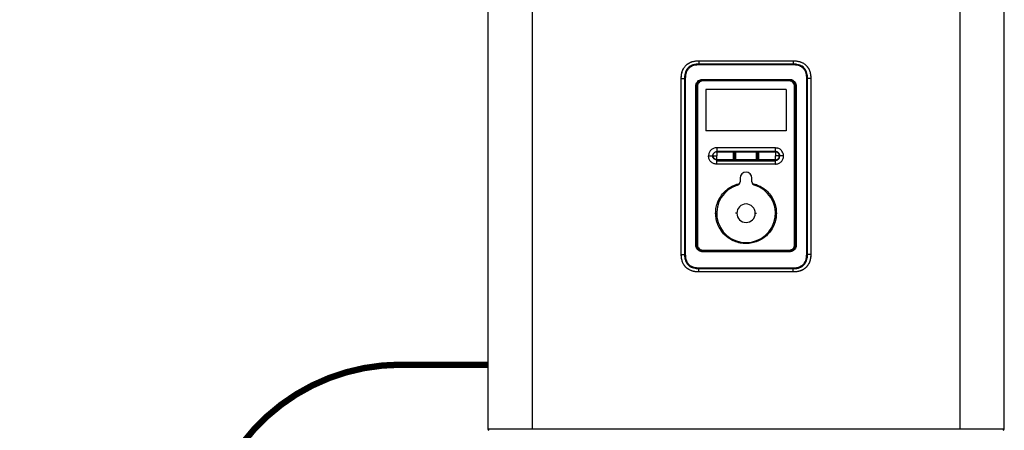
# Model space of a CAD drawing. Units: inches. Extents: x 0.88 to 9.85, y 1.4 to 7.96.
# Drawn here: x 4.44 to 7.54, y 4.14 to 5.44 of the extents above; entities that cross this region are included whole.
import ezdxf

# ---------------------------------------------------------------- set-up
doc = ezdxf.new("R2010")
doc.units = ezdxf.units.IN
doc.header["$MEASUREMENT"] = 0
doc.linetypes.add('ACAD_ISO02W100', pattern=[15, 12, -3])
doc.layers.add('GAS', color=7, linetype='Continuous')

# ---------------------------------------------------------------- blocks, each defined once
blk = doc.blocks.new('NFC FRONT VIEW')
for p, q in [((-1.6237, -0.0044), (-1.6237, -3.1433)), ((0.0019, -3.1433), (0.0019, -0.0044))]:
    blk.add_line(p, q)
at = {"color": 7, "linetype": 'Continuous', "lineweight": 25}
for p, q in [((-1.4833, -3.1433), (-1.4833, -0.0044)), ((-0.1385, -0.0044), (-0.1385, -3.1433)), ((-0.9595, -1.9833), (-0.6624, -1.9833)), ((-0.9595, -1.9834), (-0.6624, -1.9834)), ((-0.9595, -1.9834), (-0.9595, -1.9936)), ((-0.6624, -1.9936), (-0.9595, -1.9936)), ((-0.6624, -1.9962), (-0.9595, -1.9962)), ((-0.6624, -1.9834), (-0.6624, -1.9936)), ((-1.0149, -2.0387), (-1.0148, -2.0387)), ((-1.0149, -2.5929), (-1.0149, -2.0387)), ((-1.0148, -2.0387), (-1.0046, -2.0387)), ((-1.0148, -2.5929), (-1.0148, -2.0387)), ((-1.002, -2.0387), (-1.0046, -2.0387)), ((-1.0046, -2.0387), (-1.0046, -2.5929)), ((-1.002, -2.0387), (-1.002, -2.5929)), ((-0.9476, -2.0451), (-0.9476, -2.0447)), ((-0.9476, -2.0447), (-0.6742, -2.0447)), ((-0.9475, -2.0419), (-0.6744, -2.0419)), ((-0.9474, -2.0438), (-0.9474, -2.0439)), ((-0.6744, -2.0439), (-0.9474, -2.0439)), ((-0.6744, -2.0438), (-0.6744, -2.0439)), ((-0.6742, -2.0447), (-0.6742, -2.0451)), ((-0.6199, -2.5929), (-0.6199, -2.0387)), ((-0.6173, -2.5929), (-0.6173, -2.0387)), ((-0.6071, -2.0387), (-0.6173, -2.0387)), ((-0.6071, -2.0387), (-0.6071, -2.5929)), ((-0.607, -2.0387), (-0.6071, -2.0387)), ((-0.607, -2.0387), (-0.607, -2.5929)), ((-0.9691, -2.5631), (-0.9691, -2.0636)), ((-0.9691, -2.0636), (-0.9673, -2.0636)), ((-0.9673, -2.5631), (-0.9673, -2.0636)), ((-0.9673, -2.0636), (-0.9672, -2.0636)), ((-0.9672, -2.0636), (-0.9672, -2.5631)), ((-0.9657, -2.0632), (-0.9661, -2.0632)), ((-0.9661, -2.5631), (-0.9661, -2.0632)), ((-0.9639, -2.0632), (-0.9657, -2.0632)), ((-0.9657, -2.0632), (-0.9657, -2.5631)), ((-0.9639, -2.0632), (-0.9639, -2.5631)), ((-0.6742, -2.0469), (-0.9476, -2.0469)), ((-0.6844, -2.0733), (-0.9375, -2.0733)), ((-0.9375, -2.0733), (-0.9375, -2.2035)), ((-0.9375, -2.0733), (-0.9375, -2.2035)), ((-0.6844, -2.0733), (-0.6844, -2.2035)), ((-0.6844, -2.0733), (-0.6844, -2.2035)), ((-0.658, -2.5631), (-0.658, -2.0632)), ((-0.658, -2.0632), (-0.6561, -2.0632)), ((-0.6561, -2.5631), (-0.6561, -2.0632)), ((-0.6558, -2.0632), (-0.6561, -2.0632)), ((-0.6558, -2.0632), (-0.6558, -2.5631)), ((-0.6546, -2.0636), (-0.6547, -2.0636)), ((-0.6547, -2.5631), (-0.6547, -2.0636)), ((-0.6527, -2.0636), (-0.6546, -2.0636)), ((-0.6546, -2.0636), (-0.6546, -2.5631)), ((-0.6527, -2.0636), (-0.6527, -2.5631)), ((-0.6844, -2.2035), (-0.9375, -2.2035)), ((-0.9033, -2.2573), (-0.9033, -2.2682)), ((-0.8679, -2.2573), (-0.9033, -2.2573)), ((-0.7186, -2.2573), (-0.8679, -2.2573)), ((-0.7186, -2.2682), (-0.7186, -2.2573)), ((-0.9292, -2.2831), (-0.9163, -2.2831)), ((-0.9159, -2.2831), (-0.9146, -2.2831)), ((-0.9146, -2.2831), (-0.9033, -2.2831)), ((-0.9033, -2.2682), (-0.9033, -2.2688)), ((-0.9033, -2.2682), (-0.7186, -2.2682)), ((-0.9033, -2.2688), (-0.9033, -2.2702)), ((-0.9033, -2.2688), (-0.7186, -2.2688)), ((-0.9033, -2.2702), (-0.7186, -2.2701)), ((-0.9033, -2.2705), (-0.9033, -2.2831)), ((-0.9033, -2.2944), (-0.9033, -2.2831)), ((-0.7186, -2.2688), (-0.7186, -2.2682)), ((-0.7186, -2.2705), (-0.7186, -2.2831)), ((-0.7186, -2.2944), (-0.7186, -2.2831)), ((-0.706, -2.2831), (-0.7186, -2.2831)), ((-0.6927, -2.2831), (-0.7043, -2.2831)), ((-0.9033, -2.2944), (-0.8493, -2.2944)), ((-0.9033, -2.2969), (-0.7186, -2.2969)), ((-0.9033, -2.2981), (-0.7186, -2.298)), ((-0.9033, -2.309), (-0.9033, -2.2981)), ((-0.8522, -2.309), (-0.9033, -2.309)), ((-0.7286, -2.309), (-0.8522, -2.309)), ((-0.8447, -2.2944), (-0.7772, -2.2944)), ((-0.7726, -2.2944), (-0.7186, -2.2944)), ((-0.7186, -2.309), (-0.7286, -2.309)), ((-0.7186, -2.2957), (-0.7186, -2.2944)), ((-0.7186, -2.298), (-0.7186, -2.2969)), ((-0.7186, -2.309), (-0.7186, -2.298)), ((-0.8294, -2.3525), (-0.8294, -2.3642)), ((-0.7925, -2.3642), (-0.7925, -2.3525)), ((-0.8399, -2.4633), (-0.8436, -2.4633)), ((-0.782, -2.4633), (-0.7783, -2.4633)), ((-0.9691, -2.5631), (-0.9673, -2.5631)), ((-0.9673, -2.5631), (-0.9672, -2.5631)), ((-0.9661, -2.5631), (-0.9657, -2.5631)), ((-0.9639, -2.5631), (-0.9657, -2.5631)), ((-0.658, -2.5631), (-0.6561, -2.5631)), ((-0.6558, -2.5631), (-0.6561, -2.5631)), ((-0.6546, -2.5631), (-0.6547, -2.5631)), ((-0.6527, -2.5631), (-0.6546, -2.5631)), ((-1.0149, -2.5929), (-1.0148, -2.5929)), ((-1.0148, -2.5929), (-1.0046, -2.5929)), ((-0.9476, -2.5793), (-0.6742, -2.5793)), ((-0.9476, -2.5815), (-0.9476, -2.5812)), ((-0.6742, -2.5815), (-0.9476, -2.5815)), ((-0.6744, -2.5848), (-0.9475, -2.5848)), ((-0.9474, -2.5829), (-0.9474, -2.5829)), ((-0.9474, -2.5829), (-0.6744, -2.5829)), ((-0.6744, -2.5829), (-0.6744, -2.5829)), ((-0.6742, -2.5815), (-0.6742, -2.5812)), ((-0.6199, -2.5929), (-0.6173, -2.5929)), ((-0.6071, -2.5929), (-0.6173, -2.5929)), ((-0.607, -2.5929), (-0.6071, -2.5929)), ((-0.9595, -2.6353), (-0.6624, -2.6353)), ((-0.9595, -2.6379), (-0.6624, -2.6379)), ((-0.9595, -2.6482), (-0.9595, -2.6379)), ((-0.6624, -2.6482), (-0.9595, -2.6482)), ((-0.6624, -2.6483), (-0.9595, -2.6483)), ((-0.6624, -2.6482), (-0.6624, -2.6379)), ((-1.4833, -3.1433), (-1.6237, -3.1433)), ((-0.1385, -3.1433), (-1.4833, -3.1433)), ((0.0019, -3.1433), (-0.1385, -3.1433))]:
    blk.add_line(p, q, dxfattribs=at)
at = {"color": 8, "linetype": 'Continuous', "lineweight": 25}
for p, q in [((-0.9065, -2.4633), (-0.9033, -2.4633)), ((-0.7153, -2.4633), (-0.7186, -2.4633))]:
    blk.add_line(p, q, dxfattribs=at)
at = {"color": 7, "linetype": 'Continuous', "lineweight": 25, "flags": 128}
for points in [[(-0.6199, -2.0387), (-0.6196, -2.0387), (-0.6192, -2.0387), (-0.6189, -2.0387), (-0.6185, -2.0387), (-0.6182, -2.0387), (-0.6179, -2.0387), (-0.6176, -2.0387), (-0.6173, -2.0387)], [(-1.002, -2.5929), (-1.0023, -2.5929), (-1.0027, -2.5929), (-1.003, -2.5929), (-1.0034, -2.5929), (-1.0037, -2.5929), (-1.004, -2.5929), (-1.0043, -2.5929), (-1.0046, -2.5929)]]:
    blk.add_lwpolyline(points, dxfattribs=at)
at = {"color": 7, "linetype": 'Continuous', "lineweight": 25}
for centre, radius, start, end in [((-0.2743, -1.9962), 0.6852, 179.7851, 180.0036), ((-1.3523, -1.9961), 0.6899, 359.9869, 0.2039), ((-0.9476, -2.0632), 0.0185, 90, 180), ((-0.8172, -2.0424), 0.1302, 179.8016, 180.6143), ((-0.8045, -2.0424), 0.1301, 359.385, 0.1983), ((-0.6742, -2.0632), 0.0185, 0, 90), ((-0.8172, -2.0465), 0.1305, 179.3818, 180.1947), ((-0.8045, -2.0465), 0.1303, 359.8061, 0.6183), ((-0.8499, -2.2781), 0.00411, 68.9306, 92.849), ((-0.8499, -2.2882), 0.00412, 267.131, 291.0312), ((-0.8474, -2.2716), 0.00288, 248.977, 272.8933), ((-0.8474, -2.2947), 0.00288, 87.1309, 111.02), ((-0.8465, -2.2716), 0.00289, 267.1247, 290.9944), ((-0.8465, -2.2947), 0.00289, 69.0014, 92.8584), ((-0.844, -2.2781), 0.00412, 87.1236, 111.0265), ((-0.844, -2.2882), 0.00412, 249.0147, 272.9007), ((-0.7778, -2.2781), 0.00412, 68.9985, 92.8952), ((-0.7778, -2.2881), 0.00412, 267.1261, 291.0023), ((-0.7753, -2.2716), 0.00288, 248.9825, 272.8671), ((-0.7753, -2.2947), 0.00288, 87.1178, 111.0016), ((-0.7745, -2.2716), 0.00288, 267.122, 291.0389), ((-0.7745, -2.2947), 0.00288, 68.9841, 92.8859), ((-0.772, -2.2781), 0.00411, 87.1286, 111.0553), ((-0.772, -2.2882), 0.00412, 248.9548, 272.8464), ((-0.8532, -2.2897), 0.00612, 310.4458, 328.33), ((-0.8407, -2.2897), 0.00616, 211.651, 229.4409), ((-0.7813, -2.2897), 0.00619, 310.8998, 328.6009), ((-0.7686, -2.2898), 0.00616, 211.3778, 229.1596), ((-0.8109, -2.3525), 0.0185, 0, 180), ((-0.8109, -2.4633), 0.0924, 106.6015, 73.3985), ((-0.8405, -2.3642), 0.0111, 286.6015, 0), ((-0.7814, -2.3642), 0.0111, 180, 253.3985), ((-0.8109, -2.4633), 0.029, 0, 180), ((-0.8109, -2.4633), 0.029, 180, 0), ((-0.9476, -2.5631), 0.0185, 180, 270), ((-0.6742, -2.5631), 0.0185, 270, 0), ((-0.8173, -2.5798), 0.1303, 179.8061, 180.6183), ((-0.8173, -2.5843), 0.1301, 179.385, 180.1983), ((-0.8046, -2.5843), 0.1302, 359.8016, 0.6142), ((-0.8045, -2.5798), 0.1303, 359.3817, 0.1939), ((-0.2695, -2.6354), 0.69, 179.9869, 180.2039), ((-1.3476, -2.6353), 0.6853, 359.7851, 0.0036), ((-1.62, -3.1433), 0.00369, 180, 270), ((-0.0018, -3.1433), 0.00369, 270, 0)]:
    blk.add_arc(centre, radius, start, end, dxfattribs=at)
for points, knots in [([(-1.0149, -2.0387), (-1.0147, -2.035), (-1.0145, -2.0279), (-1.0122, -2.0177), (-1.0083, -2.0084), (-1.0027, -2.0001), (-0.9952, -1.9931), (-0.9855, -1.9877), (-0.9734, -1.9839), (-0.9644, -1.9835), (-0.9595, -1.9833)], [0, 0, 0, 0, 0.12422, 0.240565, 0.351939, 0.461764, 0.574598, 0.696397, 0.834739, 1, 1, 1, 1]), ([(-1.0148, -2.0387), (-1.0146, -2.035), (-1.0144, -2.0276), (-1.0118, -2.0167), (-1.0073, -2.0065), (-1.0004, -1.9977), (-0.9916, -1.9908), (-0.9814, -1.9863), (-0.9705, -1.9838), (-0.9632, -1.9835), (-0.9595, -1.9834)], [0, 0, 0, 0, 0.12506, 0.250092, 0.375076, 0.50002, 0.624952, 0.749918, 0.874941, 1, 1, 1, 1]), ([(-0.9595, -1.9936), (-0.9634, -1.9938), (-0.9704, -1.9941), (-0.9798, -1.9967), (-0.9872, -2.0004), (-0.993, -2.0051), (-0.9978, -2.0109), (-1.0015, -2.0183), (-1.0041, -2.0277), (-1.0044, -2.0348), (-1.0046, -2.0387)], [0, 0, 0, 0, 0.159233, 0.289939, 0.399652, 0.499175, 0.598601, 0.708013, 0.838481, 1, 1, 1, 1]), ([(-0.9595, -1.9962), (-0.9621, -1.9963), (-0.9673, -1.9965), (-0.9752, -1.998), (-0.9833, -2.001), (-0.9911, -2.0064), (-0.9972, -2.0146), (-1.0013, -2.0257), (-1.0017, -2.034), (-1.002, -2.0387)], [0, 0, 0, 0, 0.114291, 0.225826, 0.351025, 0.490704, 0.636684, 0.795928, 1, 1, 1, 1]), ([(-0.9595, -1.9833), (-0.9595, -1.9833), (-0.9595, -1.9833), (-0.9595, -1.9833), (-0.9595, -1.9834)], [0, 0, 0, 0, 0.559121, 1, 1, 1, 1]), ([(-0.6624, -1.9833), (-0.6624, -1.9833), (-0.6624, -1.9833), (-0.6624, -1.9833), (-0.6624, -1.9834)], [0, 0, 0, 0, 0.559121, 1, 1, 1, 1]), ([(-0.6624, -1.9833), (-0.6584, -1.9834), (-0.6506, -1.9837), (-0.6398, -1.9865), (-0.6304, -1.9908), (-0.6223, -1.9968), (-0.6158, -2.0046), (-0.6108, -2.0141), (-0.6076, -2.0257), (-0.6072, -2.0342), (-0.607, -2.0387)], [0, 0, 0, 0, 0.137094, 0.260391, 0.374926, 0.48543, 0.597078, 0.715579, 0.847257, 1, 1, 1, 1]), ([(-0.6624, -1.9834), (-0.6587, -1.9835), (-0.6513, -1.9838), (-0.6405, -1.9863), (-0.6303, -1.9908), (-0.6214, -1.9977), (-0.6146, -2.0065), (-0.61, -2.0167), (-0.6075, -2.0276), (-0.6072, -2.035), (-0.6071, -2.0387)], [0, 0, 0, 0, 0.12506, 0.250093, 0.375077, 0.500021, 0.624952, 0.749918, 0.874942, 1, 1, 1, 1]), ([(-0.6173, -2.0387), (-0.6175, -2.0348), (-0.6178, -2.0278), (-0.6204, -2.0184), (-0.624, -2.011), (-0.6287, -2.0051), (-0.6346, -2.0004), (-0.642, -1.9967), (-0.6514, -1.9941), (-0.6585, -1.9938), (-0.6624, -1.9936)], [0, 0, 0, 0, 0.159187, 0.289858, 0.399552, 0.499068, 0.598501, 0.707932, 0.838435, 1, 1, 1, 1]), ([(-0.6199, -2.0387), (-0.62, -2.0361), (-0.6202, -2.0309), (-0.6217, -2.023), (-0.6246, -2.0149), (-0.6296, -2.0078), (-0.636, -2.0026), (-0.6433, -1.999), (-0.6522, -1.9967), (-0.6587, -1.9964), (-0.6624, -1.9962)], [0, 0, 0, 0, 0.114155, 0.225557, 0.350599, 0.49014, 0.599791, 0.71241, 0.840253, 1, 1, 1, 1]), ([(-0.9691, -2.0636), (-0.9691, -2.0628), (-0.969, -2.0607), (-0.9683, -2.0571), (-0.9663, -2.0525), (-0.9627, -2.0477), (-0.9576, -2.0441), (-0.9522, -2.0422), (-0.9489, -2.042), (-0.9475, -2.0419)], [0, 0, 0, 0, 0.07399, 0.181574, 0.329228, 0.506601, 0.708085, 0.869135, 1, 1, 1, 1]), ([(-0.9673, -2.0636), (-0.967, -2.061), (-0.9664, -2.0558), (-0.9618, -2.0493), (-0.9552, -2.0447), (-0.95, -2.0441), (-0.9474, -2.0438)], [0, 0, 0, 0, 0.249975, 0.499987, 0.750011, 1, 1, 1, 1]), ([(-0.9474, -2.0439), (-0.95, -2.0442), (-0.9552, -2.0447), (-0.9618, -2.0493), (-0.9663, -2.0559), (-0.9669, -2.061), (-0.9672, -2.0636)], [0, 0, 0, 0, 0.250212, 0.500573, 0.750994, 1, 1, 1, 1]), ([(-0.9474, -2.0438), (-0.8965, -2.0438), (-0.8055, -2.0438), (-0.7145, -2.0438), (-0.6744, -2.0438)], [0, 0, 0, 0, 0.5599998, 1, 1, 1, 1]), ([(-0.6744, -2.0419), (-0.6736, -2.042), (-0.6715, -2.042), (-0.6678, -2.0428), (-0.6632, -2.0448), (-0.6584, -2.0485), (-0.6549, -2.0536), (-0.653, -2.0589), (-0.6528, -2.0622), (-0.6527, -2.0636)], [0, 0, 0, 0, 0.074835, 0.1838206, 0.3327376, 0.5110379, 0.7118033, 0.8708754, 1, 1, 1, 1]), ([(-0.6744, -2.0438), (-0.6718, -2.0441), (-0.6666, -2.0447), (-0.6601, -2.0493), (-0.6555, -2.0558), (-0.6549, -2.061), (-0.6546, -2.0636)], [0, 0, 0, 0, 0.249973, 0.499984, 0.750009, 1, 1, 1, 1]), ([(-0.6547, -2.0636), (-0.655, -2.061), (-0.6556, -2.0558), (-0.6601, -2.0493), (-0.6667, -2.0447), (-0.6718, -2.0441), (-0.6744, -2.0439)], [0, 0, 0, 0, 0.250235, 0.500606, 0.751018, 1, 1, 1, 1]), ([(-0.9476, -2.0451), (-0.9492, -2.0452), (-0.9522, -2.0454), (-0.9562, -2.0471), (-0.9596, -2.0494), (-0.9628, -2.0529), (-0.9653, -2.0575), (-0.9656, -2.0614), (-0.9657, -2.0632)], [0, 0, 0, 0, 0.163255, 0.315652, 0.457178, 0.587824, 0.815514, 1, 1, 1, 1]), ([(-0.9476, -2.0469), (-0.9499, -2.0472), (-0.9546, -2.0478), (-0.9599, -2.052), (-0.9633, -2.0573), (-0.9637, -2.0612), (-0.9639, -2.0632)], [0, 0, 0, 0, 0.269591, 0.547388, 0.766434, 1, 1, 1, 1]), ([(-0.6742, -2.0451), (-0.7253, -2.0451), (-0.8164, -2.0451), (-0.9075, -2.0451), (-0.9476, -2.0451)], [0, 0, 0, 0, 0.56, 1, 1, 1, 1]), ([(-0.6561, -2.0632), (-0.6563, -2.0614), (-0.6566, -2.0575), (-0.6591, -2.0529), (-0.6623, -2.0494), (-0.6656, -2.0471), (-0.6697, -2.0454), (-0.6727, -2.0452), (-0.6742, -2.0451)], [0, 0, 0, 0, 0.1844576, 0.4121378, 0.5427857, 0.6843187, 0.8367277, 1, 1, 1, 1]), ([(-0.658, -2.0632), (-0.6583, -2.0609), (-0.6588, -2.0562), (-0.663, -2.0509), (-0.6684, -2.0476), (-0.6722, -2.0471), (-0.6742, -2.0469)], [0, 0, 0, 0, 0.269666, 0.547641, 0.766658, 1, 1, 1, 1]), ([(-0.9033, -2.2573), (-0.9067, -2.2576), (-0.9135, -2.2584), (-0.922, -2.2644), (-0.928, -2.273), (-0.9288, -2.2797), (-0.9292, -2.2831)], [0, 0, 0, 0, 0.250011, 0.500022, 0.750035, 1, 1, 1, 1]), ([(-0.7186, -2.2573), (-0.7172, -2.2573), (-0.7148, -2.2574), (-0.7124, -2.258), (-0.7113, -2.2583)], [0, 0, 0, 0, 0.559791, 1, 1, 1, 1]), ([(-0.6927, -2.2831), (-0.693, -2.2803), (-0.6935, -2.2748), (-0.6976, -2.2674), (-0.7036, -2.2614), (-0.7087, -2.2593), (-0.7113, -2.2583)], [0, 0, 0, 0, 0.249991, 0.49997, 0.750087, 1, 1, 1, 1]), ([(-0.9033, -2.309), (-0.9067, -2.3086), (-0.9135, -2.3078), (-0.922, -2.3018), (-0.928, -2.2933), (-0.9288, -2.2865), (-0.9292, -2.2831)], [0, 0, 0, 0, 0.25001, 0.50002, 0.750033, 1, 1, 1, 1]), ([(-0.9033, -2.2702), (-0.905, -2.2704), (-0.9084, -2.2708), (-0.9127, -2.2738), (-0.9157, -2.278), (-0.9161, -2.2814), (-0.9163, -2.2831)], [0, 0, 0, 0, 0.24998, 0.500033, 0.75008, 1, 1, 1, 1]), ([(-0.9163, -2.2831), (-0.9162, -2.2831), (-0.9161, -2.2831), (-0.9159, -2.2831), (-0.9159, -2.2831)], [0, 0, 0, 0, 0.5600235, 1, 1, 1, 1]), ([(-0.9033, -2.2705), (-0.9049, -2.2707), (-0.9082, -2.2711), (-0.9124, -2.274), (-0.9153, -2.2782), (-0.9157, -2.2815), (-0.9159, -2.2831)], [0, 0, 0, 0, 0.249954, 0.500026, 0.750092, 1, 1, 1, 1]), ([(-0.9033, -2.2957), (-0.9049, -2.2955), (-0.9082, -2.2951), (-0.9124, -2.2922), (-0.9153, -2.2881), (-0.9157, -2.2848), (-0.9159, -2.2831)], [0, 0, 0, 0, 0.249998, 0.500078, 0.750123, 1, 1, 1, 1]), ([(-0.9033, -2.2944), (-0.9048, -2.2942), (-0.9077, -2.2938), (-0.9114, -2.2912), (-0.914, -2.2875), (-0.9144, -2.2846), (-0.9146, -2.2831)], [0, 0, 0, 0, 0.249995, 0.500158, 0.750246, 1, 1, 1, 1]), ([(-0.9033, -2.2702), (-0.9033, -2.2702), (-0.9033, -2.2704), (-0.9033, -2.2705), (-0.9033, -2.2705)], [0, 0, 0, 0, 0.559819, 1, 1, 1, 1]), ([(-0.8501, -2.274), (-0.8501, -2.2738), (-0.8501, -2.2733), (-0.8498, -2.2727), (-0.8495, -2.272), (-0.8488, -2.2714), (-0.8479, -2.2709), (-0.847, -2.2708), (-0.8461, -2.2709), (-0.8452, -2.2713), (-0.8444, -2.272), (-0.8439, -2.2729), (-0.8439, -2.2736), (-0.8438, -2.274)], [0, 0, 0, 0, 0.069435, 0.138866, 0.210277, 0.299536, 0.418123, 0.492607, 0.580568, 0.683814, 0.787327, 0.886326, 1, 1, 1, 1]), ([(-0.8501, -2.2923), (-0.8501, -2.2892), (-0.8501, -2.2831), (-0.8501, -2.277), (-0.8501, -2.274)], [0, 0, 0, 0, 0.500009, 1, 1, 1, 1]), ([(-0.8493, -2.2944), (-0.8494, -2.2942), (-0.8497, -2.2938), (-0.85, -2.2931), (-0.8501, -2.2926), (-0.8501, -2.2923)], [0, 0, 0, 0, 0.343363, 0.632188, 1, 1, 1, 1]), ([(-0.8484, -2.2742), (-0.8484, -2.2741), (-0.8483, -2.2737), (-0.848, -2.2732), (-0.8475, -2.2729), (-0.847, -2.2728), (-0.8464, -2.2729), (-0.8459, -2.2732), (-0.8456, -2.2737), (-0.8455, -2.2741), (-0.8455, -2.2742)], [0, 0, 0, 0, 0.125162, 0.250635, 0.375542, 0.499616, 0.623803, 0.748916, 0.874533, 1, 1, 1, 1]), ([(-0.8484, -2.292), (-0.8484, -2.289), (-0.8484, -2.2831), (-0.8484, -2.2772), (-0.8484, -2.2742)], [0, 0, 0, 0, 0.500055, 1, 1, 1, 1]), ([(-0.848, -2.293), (-0.8481, -2.2929), (-0.8482, -2.2927), (-0.8484, -2.2924), (-0.8484, -2.2921), (-0.8484, -2.292)], [0, 0, 0, 0, 0.345293, 0.634584, 1, 1, 1, 1]), ([(-0.8472, -2.2744), (-0.8472, -2.2744), (-0.8472, -2.2743), (-0.8472, -2.2742), (-0.8471, -2.2742), (-0.847, -2.2741), (-0.8469, -2.2741), (-0.8468, -2.2742), (-0.8467, -2.2742), (-0.8467, -2.2743), (-0.8467, -2.2744), (-0.8467, -2.2744)], [0, 0, 0, 0, 0.13479, 0.273198, 0.357847, 0.45207, 0.550094, 0.658361, 0.762665, 0.880126, 1, 1, 1, 1]), ([(-0.8472, -2.2918), (-0.8472, -2.2889), (-0.8472, -2.2831), (-0.8472, -2.2773), (-0.8472, -2.2744)], [0, 0, 0, 0, 0.499984, 1, 1, 1, 1]), ([(-0.8467, -2.2918), (-0.8467, -2.2918), (-0.8467, -2.2919), (-0.8468, -2.292), (-0.8468, -2.2921), (-0.8469, -2.2921), (-0.847, -2.2921), (-0.8471, -2.2921), (-0.8472, -2.292), (-0.8472, -2.2919), (-0.8472, -2.2918), (-0.8472, -2.2918)], [0, 0, 0, 0, 0.134263, 0.272557, 0.35713, 0.45132, 0.549475, 0.65811, 0.762696, 0.880353, 1, 1, 1, 1]), ([(-0.8467, -2.2744), (-0.8467, -2.2777), (-0.8467, -2.2835), (-0.8467, -2.2893), (-0.8467, -2.2918)], [0, 0, 0, 0, 0.559679, 1, 1, 1, 1]), ([(-0.8455, -2.292), (-0.8455, -2.2922), (-0.8456, -2.2925), (-0.8458, -2.2928), (-0.8459, -2.293)], [0, 0, 0, 0, 0.5120923, 1, 1, 1, 1]), ([(-0.8455, -2.2742), (-0.8455, -2.2772), (-0.8455, -2.2831), (-0.8455, -2.289), (-0.8455, -2.292)], [0, 0, 0, 0, 0.49996, 1, 1, 1, 1]), ([(-0.8438, -2.2923), (-0.8439, -2.2927), (-0.8439, -2.2935), (-0.8444, -2.2941), (-0.8447, -2.2944)], [0, 0, 0, 0, 0.515063, 1, 1, 1, 1]), ([(-0.8438, -2.274), (-0.8438, -2.277), (-0.8438, -2.2831), (-0.8438, -2.2892), (-0.8438, -2.2923)], [0, 0, 0, 0, 0.499991, 1, 1, 1, 1]), ([(-0.7781, -2.274), (-0.778, -2.2735), (-0.7779, -2.2727), (-0.7773, -2.2719), (-0.7768, -2.2714), (-0.776, -2.271), (-0.775, -2.2708), (-0.774, -2.2709), (-0.7731, -2.2714), (-0.7724, -2.272), (-0.772, -2.2727), (-0.7718, -2.2734), (-0.7718, -2.2738), (-0.7718, -2.274)], [0, 0, 0, 0, 0.157132, 0.221106, 0.299871, 0.397502, 0.487789, 0.594162, 0.694211, 0.777823, 0.868727, 0.941169, 1, 1, 1, 1]), ([(-0.7781, -2.2923), (-0.7781, -2.2892), (-0.7781, -2.2831), (-0.7781, -2.277), (-0.7781, -2.274)], [0, 0, 0, 0, 0.500009, 1, 1, 1, 1]), ([(-0.7772, -2.2944), (-0.7775, -2.2941), (-0.7779, -2.2934), (-0.778, -2.2926), (-0.7781, -2.2923)], [0, 0, 0, 0, 0.53187, 1, 1, 1, 1]), ([(-0.7764, -2.2742), (-0.7763, -2.2741), (-0.7763, -2.2737), (-0.776, -2.2732), (-0.7755, -2.2729), (-0.7749, -2.2728), (-0.7743, -2.2729), (-0.7739, -2.2732), (-0.7735, -2.2737), (-0.7735, -2.2741), (-0.7735, -2.2742)], [0, 0, 0, 0, 0.124923, 0.250527, 0.375528, 0.499756, 0.624076, 0.749221, 0.874839, 1, 1, 1, 1]), ([(-0.7764, -2.292), (-0.7764, -2.289), (-0.7764, -2.2831), (-0.7764, -2.2772), (-0.7764, -2.2742)], [0, 0, 0, 0, 0.500006, 1, 1, 1, 1]), ([(-0.776, -2.293), (-0.776, -2.2929), (-0.7761, -2.2928), (-0.7763, -2.2925), (-0.7764, -2.2923), (-0.7764, -2.2921), (-0.7764, -2.292)], [0, 0, 0, 0, 0.249857, 0.500462, 0.750898, 1, 1, 1, 1]), ([(-0.7752, -2.2744), (-0.7752, -2.2744), (-0.7752, -2.2743), (-0.7751, -2.2742), (-0.775, -2.2742), (-0.775, -2.2741), (-0.7749, -2.2741), (-0.7748, -2.2742), (-0.7747, -2.2742), (-0.7746, -2.2743), (-0.7746, -2.2744), (-0.7746, -2.2744)], [0, 0, 0, 0, 0.134359, 0.2727, 0.357244, 0.451384, 0.549472, 0.658033, 0.762555, 0.880164, 1, 1, 1, 1]), ([(-0.7752, -2.2918), (-0.7752, -2.2889), (-0.7752, -2.2831), (-0.7752, -2.2773), (-0.7752, -2.2744)], [0, 0, 0, 0, 0.499987, 1, 1, 1, 1]), ([(-0.7746, -2.2918), (-0.7746, -2.2918), (-0.7747, -2.2919), (-0.7747, -2.292), (-0.7748, -2.2921), (-0.7749, -2.2921), (-0.775, -2.2921), (-0.7751, -2.2921), (-0.7751, -2.292), (-0.7752, -2.2919), (-0.7752, -2.2918), (-0.7752, -2.2918)], [0, 0, 0, 0, 0.134686, 0.273116, 0.357785, 0.452037, 0.550106, 0.658474, 0.762792, 0.880202, 1, 1, 1, 1]), ([(-0.7746, -2.2744), (-0.7746, -2.2777), (-0.7746, -2.2835), (-0.7746, -2.2893), (-0.7746, -2.2918)], [0, 0, 0, 0, 0.559683, 1, 1, 1, 1]), ([(-0.7735, -2.292), (-0.7735, -2.2922), (-0.7735, -2.2926), (-0.7738, -2.2928), (-0.7739, -2.293)], [0, 0, 0, 0, 0.535035, 1, 1, 1, 1]), ([(-0.7735, -2.2742), (-0.7735, -2.2772), (-0.7735, -2.2831), (-0.7735, -2.289), (-0.7735, -2.292)], [0, 0, 0, 0, 0.4999943, 1, 1, 1, 1]), ([(-0.7718, -2.2923), (-0.7718, -2.2927), (-0.7719, -2.2935), (-0.7724, -2.2941), (-0.7726, -2.2944)], [0, 0, 0, 0, 0.537482, 1, 1, 1, 1]), ([(-0.7718, -2.274), (-0.7718, -2.277), (-0.7718, -2.2831), (-0.7718, -2.2892), (-0.7718, -2.2923)], [0, 0, 0, 0, 0.499989, 1, 1, 1, 1]), ([(-0.7186, -2.2688), (-0.7186, -2.2691), (-0.7186, -2.2695), (-0.7186, -2.2699), (-0.7186, -2.2701)], [0, 0, 0, 0, 0.5599663, 1, 1, 1, 1]), ([(-0.7043, -2.2831), (-0.7045, -2.2812), (-0.7049, -2.2775), (-0.7082, -2.2728), (-0.713, -2.2695), (-0.7167, -2.269), (-0.7186, -2.2688)], [0, 0, 0, 0, 0.249999, 0.500003, 0.749999, 1, 1, 1, 1]), ([(-0.7186, -2.2701), (-0.7186, -2.2702), (-0.7186, -2.2703), (-0.7186, -2.2704), (-0.7186, -2.2705)], [0, 0, 0, 0, 0.5601119, 1, 1, 1, 1]), ([(-0.706, -2.2831), (-0.7062, -2.2815), (-0.7066, -2.2782), (-0.7095, -2.274), (-0.7136, -2.2711), (-0.7169, -2.2707), (-0.7186, -2.2705)], [0, 0, 0, 0, 0.250026, 0.500157, 0.750199, 1, 1, 1, 1]), ([(-0.7186, -2.2957), (-0.7169, -2.2955), (-0.7136, -2.2951), (-0.7095, -2.2922), (-0.7066, -2.2881), (-0.7062, -2.2848), (-0.706, -2.2831)], [0, 0, 0, 0, 0.249864, 0.499919, 0.750023, 1, 1, 1, 1]), ([(-0.7186, -2.2969), (-0.7168, -2.2967), (-0.7131, -2.2963), (-0.7086, -2.2931), (-0.7054, -2.2885), (-0.705, -2.2849), (-0.7048, -2.2831)], [0, 0, 0, 0, 0.249987, 0.499998, 0.750016, 1, 1, 1, 1]), ([(-0.7186, -2.309), (-0.7152, -2.3086), (-0.7084, -2.3078), (-0.6999, -2.3018), (-0.6939, -2.2933), (-0.6931, -2.2865), (-0.6927, -2.2831)], [0, 0, 0, 0, 0.25001, 0.5000223, 0.7500324, 1, 1, 1, 1]), ([(-0.7048, -2.2831), (-0.705, -2.2831), (-0.7054, -2.2831), (-0.7058, -2.2831), (-0.706, -2.2831)], [0, 0, 0, 0, 0.560002, 1, 1, 1, 1]), ([(-0.7043, -2.2831), (-0.7044, -2.2831), (-0.7045, -2.2831), (-0.7047, -2.2831), (-0.7048, -2.2831)], [0, 0, 0, 0, 0.560019, 1, 1, 1, 1]), ([(-0.9033, -2.2957), (-0.9033, -2.2955), (-0.9033, -2.295), (-0.9033, -2.2946), (-0.9033, -2.2944)], [0, 0, 0, 0, 0.560039, 1, 1, 1, 1]), ([(-0.9033, -2.2969), (-0.9033, -2.2967), (-0.9033, -2.2963), (-0.9033, -2.2959), (-0.9033, -2.2957)], [0, 0, 0, 0, 0.559956, 1, 1, 1, 1]), ([(-0.9033, -2.2981), (-0.9033, -2.2979), (-0.9033, -2.2975), (-0.9033, -2.2971), (-0.9033, -2.2969)], [0, 0, 0, 0, 0.559983, 1, 1, 1, 1]), ([(-0.8447, -2.2944), (-0.8449, -2.2946), (-0.8454, -2.2951), (-0.8464, -2.2954), (-0.8474, -2.2954), (-0.8484, -2.2951), (-0.849, -2.2946), (-0.8493, -2.2944)], [0, 0, 0, 0, 0.201759, 0.397077, 0.586944, 0.786118, 1, 1, 1, 1]), ([(-0.8459, -2.293), (-0.846, -2.293), (-0.8461, -2.2932), (-0.8464, -2.2933), (-0.8467, -2.2934), (-0.847, -2.2934), (-0.8473, -2.2934), (-0.8475, -2.2933), (-0.8478, -2.2932), (-0.8479, -2.293), (-0.848, -2.293)], [0, 0, 0, 0, 0.125909, 0.251307, 0.375908, 0.500051, 0.624217, 0.748645, 0.874033, 1, 1, 1, 1]), ([(-0.7726, -2.2944), (-0.7729, -2.2946), (-0.7734, -2.2951), (-0.7744, -2.2954), (-0.7754, -2.2954), (-0.7764, -2.2951), (-0.7769, -2.2947), (-0.7772, -2.2944)], [0, 0, 0, 0, 0.202446, 0.396646, 0.58548, 0.784797, 1, 1, 1, 1]), ([(-0.7739, -2.293), (-0.7739, -2.293), (-0.7741, -2.2932), (-0.7743, -2.2933), (-0.7746, -2.2934), (-0.7749, -2.2934), (-0.7752, -2.2934), (-0.7755, -2.2933), (-0.7758, -2.2932), (-0.7759, -2.293), (-0.776, -2.293)], [0, 0, 0, 0, 0.125567, 0.250901, 0.375682, 0.50014, 0.624631, 0.749237, 0.874501, 1, 1, 1, 1]), ([(-0.7186, -2.2969), (-0.7186, -2.2967), (-0.7186, -2.2963), (-0.7186, -2.2959), (-0.7186, -2.2957)], [0, 0, 0, 0, 0.559932, 1, 1, 1, 1]), ([(-0.7153, -2.4633), (-0.7157, -2.4695), (-0.7164, -2.482), (-0.722, -2.5), (-0.7308, -2.5167), (-0.7428, -2.5313), (-0.7573, -2.5433), (-0.7739, -2.5522), (-0.792, -2.5577), (-0.8107, -2.5596), (-0.8295, -2.5578), (-0.8476, -2.5524), (-0.8642, -2.5435), (-0.8788, -2.5316), (-0.8908, -2.517), (-0.8997, -2.5003), (-0.9055, -2.4822), (-0.9062, -2.4696), (-0.9065, -2.4633)], [0, 0, 0, 0, 0.061838, 0.124458, 0.187029, 0.249482, 0.311978, 0.374386, 0.436813, 0.499351, 0.56183, 0.624228, 0.686689, 0.749184, 0.811645, 0.874365, 0.937214, 1, 1, 1, 1]), ([(-0.9475, -2.5848), (-0.9483, -2.5848), (-0.9504, -2.5847), (-0.9541, -2.5839), (-0.9587, -2.5819), (-0.9635, -2.5782), (-0.967, -2.5731), (-0.9689, -2.5678), (-0.969, -2.5646), (-0.9691, -2.5631)], [0, 0, 0, 0, 0.074835, 0.183821, 0.332737, 0.511038, 0.711803, 0.870877, 1, 1, 1, 1]), ([(-0.9474, -2.5829), (-0.95, -2.5826), (-0.9552, -2.5821), (-0.9618, -2.5775), (-0.9664, -2.5709), (-0.967, -2.5657), (-0.9673, -2.5631)], [0, 0, 0, 0, 0.249973, 0.499986, 0.750011, 1, 1, 1, 1]), ([(-0.9672, -2.5631), (-0.9669, -2.5657), (-0.9663, -2.5709), (-0.9617, -2.5774), (-0.9552, -2.582), (-0.95, -2.5826), (-0.9474, -2.5829)], [0, 0, 0, 0, 0.250237, 0.500606, 0.751018, 1, 1, 1, 1]), ([(-0.9657, -2.5631), (-0.9656, -2.5648), (-0.9653, -2.5687), (-0.9628, -2.5734), (-0.9596, -2.5769), (-0.9562, -2.5792), (-0.9522, -2.5808), (-0.9492, -2.581), (-0.9476, -2.5812)], [0, 0, 0, 0, 0.184458, 0.412138, 0.542786, 0.684318, 0.836727, 1, 1, 1, 1]), ([(-0.9639, -2.5631), (-0.9636, -2.5654), (-0.963, -2.57), (-0.9589, -2.5753), (-0.9535, -2.5787), (-0.9496, -2.5791), (-0.9476, -2.5793)], [0, 0, 0, 0, 0.269668, 0.547641, 0.766658, 1, 1, 1, 1]), ([(-0.6527, -2.5631), (-0.6528, -2.564), (-0.6528, -2.566), (-0.6536, -2.5697), (-0.6555, -2.5742), (-0.6592, -2.579), (-0.6643, -2.5826), (-0.6696, -2.5845), (-0.6729, -2.5847), (-0.6744, -2.5848)], [0, 0, 0, 0, 0.07399, 0.181575, 0.32923, 0.506601, 0.708085, 0.869135, 1, 1, 1, 1]), ([(-0.6546, -2.5631), (-0.6549, -2.5657), (-0.6555, -2.5709), (-0.6601, -2.5775), (-0.6666, -2.5821), (-0.6718, -2.5826), (-0.6744, -2.5829)], [0, 0, 0, 0, 0.249975, 0.499988, 0.750012, 1, 1, 1, 1]), ([(-0.6744, -2.5829), (-0.6718, -2.5826), (-0.6666, -2.582), (-0.6601, -2.5774), (-0.6555, -2.5709), (-0.655, -2.5657), (-0.6547, -2.5631)], [0, 0, 0, 0, 0.250212, 0.500573, 0.750994, 1, 1, 1, 1]), ([(-0.6742, -2.5793), (-0.6719, -2.579), (-0.6673, -2.5784), (-0.6619, -2.5743), (-0.6586, -2.5689), (-0.6582, -2.565), (-0.658, -2.5631)], [0, 0, 0, 0, 0.269759, 0.547716, 0.766702, 1, 1, 1, 1]), ([(-0.6742, -2.5812), (-0.6727, -2.581), (-0.6697, -2.5808), (-0.6656, -2.5792), (-0.6623, -2.5769), (-0.6591, -2.5734), (-0.6566, -2.5687), (-0.6563, -2.5648), (-0.6561, -2.5631)], [0, 0, 0, 0, 0.163256, 0.315652, 0.457178, 0.587823, 0.815514, 1, 1, 1, 1]), ([(-0.9595, -2.6483), (-0.9635, -2.6481), (-0.9712, -2.6478), (-0.9821, -2.6451), (-0.9915, -2.6408), (-0.9995, -2.6347), (-1.0061, -2.627), (-1.011, -2.6174), (-1.0143, -2.6058), (-1.0147, -2.5974), (-1.0149, -2.5929)], [0, 0, 0, 0, 0.137094, 0.260391, 0.374926, 0.485429, 0.597078, 0.715578, 0.847257, 1, 1, 1, 1]), ([(-0.9595, -2.6482), (-0.9632, -2.648), (-0.9705, -2.6478), (-0.9814, -2.6452), (-0.9916, -2.6407), (-1.0004, -2.6338), (-1.0073, -2.625), (-1.0118, -2.6148), (-1.0144, -2.6039), (-1.0146, -2.5966), (-1.0148, -2.5929)], [0, 0, 0, 0, 0.12506, 0.250092, 0.375077, 0.500021, 0.624952, 0.749918, 0.874942, 1, 1, 1, 1]), ([(-1.0046, -2.5929), (-1.0044, -2.5967), (-1.0041, -2.6037), (-1.0015, -2.6131), (-0.9978, -2.6205), (-0.9931, -2.6264), (-0.9873, -2.6311), (-0.9799, -2.6348), (-0.9705, -2.6374), (-0.9634, -2.6377), (-0.9595, -2.6379)], [0, 0, 0, 0, 0.159186, 0.28986, 0.399552, 0.499069, 0.598501, 0.707932, 0.838435, 1, 1, 1, 1]), ([(-1.002, -2.5929), (-1.0019, -2.5955), (-1.0017, -2.6006), (-1.0002, -2.6085), (-0.9972, -2.6166), (-0.9923, -2.6237), (-0.9858, -2.629), (-0.9786, -2.6325), (-0.9697, -2.6349), (-0.9632, -2.6351), (-0.9595, -2.6353)], [0, 0, 0, 0, 0.114155, 0.225556, 0.350599, 0.490141, 0.599791, 0.71241, 0.840253, 1, 1, 1, 1]), ([(-0.9476, -2.5812), (-0.8966, -2.5812), (-0.8055, -2.5812), (-0.7143, -2.5812), (-0.6742, -2.5812)], [0, 0, 0, 0, 0.56, 1, 1, 1, 1]), ([(-0.6744, -2.5829), (-0.7254, -2.5829), (-0.8164, -2.5829), (-0.9074, -2.5829), (-0.9474, -2.5829)], [0, 0, 0, 0, 0.5599998, 1, 1, 1, 1]), ([(-0.6624, -2.6353), (-0.6598, -2.6352), (-0.6546, -2.6351), (-0.6467, -2.6336), (-0.6386, -2.6306), (-0.6308, -2.6252), (-0.6247, -2.6169), (-0.6206, -2.6058), (-0.6202, -2.5975), (-0.6199, -2.5929)], [0, 0, 0, 0, 0.1142905, 0.2258262, 0.3510245, 0.4907039, 0.636684, 0.7959275, 1, 1, 1, 1]), ([(-0.6624, -2.6379), (-0.6585, -2.6377), (-0.6515, -2.6374), (-0.6421, -2.6349), (-0.6347, -2.6312), (-0.6288, -2.6265), (-0.6241, -2.6206), (-0.6204, -2.6133), (-0.6178, -2.6038), (-0.6175, -2.5968), (-0.6173, -2.5929)], [0, 0, 0, 0, 0.159233, 0.289939, 0.399651, 0.499175, 0.598601, 0.708012, 0.838481, 1, 1, 1, 1]), ([(-0.6071, -2.5929), (-0.6072, -2.5966), (-0.6075, -2.6039), (-0.61, -2.6148), (-0.6146, -2.625), (-0.6214, -2.6338), (-0.6303, -2.6407), (-0.6405, -2.6452), (-0.6513, -2.6478), (-0.6587, -2.648), (-0.6624, -2.6482)], [0, 0, 0, 0, 0.12506, 0.250092, 0.375077, 0.500021, 0.624952, 0.749918, 0.874941, 1, 1, 1, 1]), ([(-0.607, -2.5929), (-0.6071, -2.5965), (-0.6074, -2.6037), (-0.6097, -2.6139), (-0.6135, -2.6232), (-0.6191, -2.6314), (-0.6267, -2.6384), (-0.6364, -2.6439), (-0.6485, -2.6476), (-0.6575, -2.648), (-0.6624, -2.6483)], [0, 0, 0, 0, 0.12422, 0.240565, 0.351939, 0.461765, 0.574598, 0.696397, 0.834739, 1, 1, 1, 1]), ([(-0.9595, -2.6483), (-0.9595, -2.6483), (-0.9595, -2.6483), (-0.9595, -2.6482), (-0.9595, -2.6482)], [0, 0, 0, 0, 0.559201, 1, 1, 1, 1]), ([(-0.6624, -2.6483), (-0.6624, -2.6483), (-0.6624, -2.6483), (-0.6624, -2.6482), (-0.6624, -2.6482)], [0, 0, 0, 0, 0.559201, 1, 1, 1, 1])]:
    blk.add_open_spline(points, degree=3, knots=knots, dxfattribs=at)
at = {"color": 8, "linetype": 'Continuous', "lineweight": 25}
for points, knots in [([(-0.9065, -2.4633), (-0.9062, -2.4571), (-0.9055, -2.4446), (-0.8999, -2.4266), (-0.891, -2.4099), (-0.8791, -2.3953), (-0.8645, -2.3834), (-0.8484, -2.3744), (-0.8368, -2.3714), (-0.8313, -2.3699)], [0, 0, 0, 0, 0.143249, 0.288312, 0.433259, 0.577933, 0.722707, 0.867278, 1, 1, 1, 1]), ([(-0.7907, -2.3699), (-0.7852, -2.3714), (-0.7737, -2.3743), (-0.7577, -2.3831), (-0.7431, -2.395), (-0.731, -2.4096), (-0.7222, -2.4263), (-0.7164, -2.4444), (-0.7157, -2.457), (-0.7153, -2.4633)], [0, 0, 0, 0, 0.130028, 0.274635, 0.419321, 0.563928, 0.709137, 0.854639, 1, 1, 1, 1])]:
    blk.add_open_spline(points, degree=3, knots=knots, dxfattribs=at)

msp = doc.modelspace()

# ---------------------------------------------------------------- linework, layer by layer
at = {"linetype": 'ACAD_ISO02W100', "ltscale": 0.009, "const_width": 0.02}
msp.add_lwpolyline([(3.9532, 2.8195), (4.393, 2.8195, 0.414214), (5.018, 3.4445), (5.018, 3.7265, -0.414214), (5.643, 4.3515), (5.9187, 4.3515)], format="xyb", dxfattribs=at)

# ---------------------------------------------------------------- block references
at = {"layer": 'GAS'}
msp.add_blockref('NFC FRONT VIEW', (7.5406, 7.2918), dxfattribs=at)

doc.saveas('drawing.dxf')
